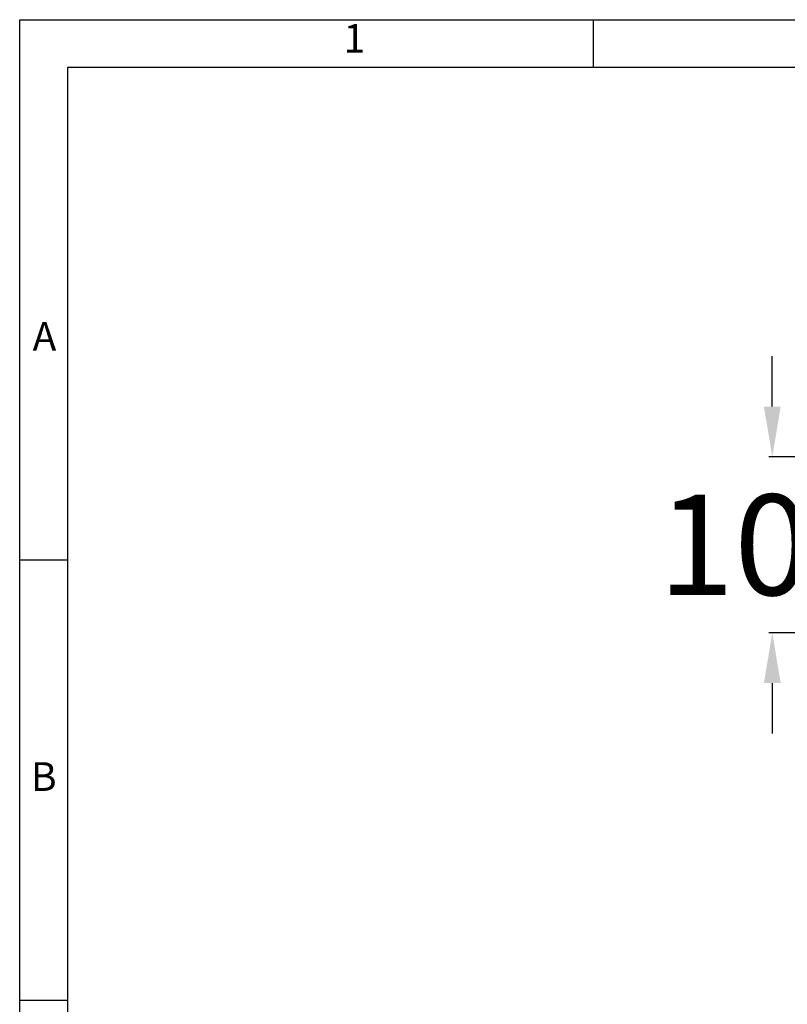
# Model space of a CAD drawing. Units: millimetres. Extents: x 5008 to 7406, y -766 to 929.
# Drawn here: x 5008 to 5467, y 341 to 929 of the extents above; entities that cross this region are included whole.
import ezdxf
from ezdxf.enums import TextEntityAlignment as Align

# ---------------------------------------------------------------- set-up
doc = ezdxf.new("R2010")
doc.units = ezdxf.units.MM
doc.header["$LTSCALE"] = 30.734
doc.header["$PDMODE"] = 3
doc.header["$PDSIZE"] = 0.3
doc.layers.get('0').update_dxf_attribs({"linetype": 'CONTINUOUS'})
doc.layers.get('Defpoints').update_dxf_attribs({"linetype": 'CONTINUOUS'})
doc.layers.add('\\M+5CDBC\\M+5BFF2', color=150, linetype='CONTINUOUS')
doc.styles.get("Standard").update_dxf_attribs({"font": 'arial.ttf', "width": 0.7})
doc.dimstyles.new('DIMSTYLE_2', dxfattribs={"dimtxt": 30, "dimasz": 3, "dimexe": 2, "dimexo": 1.5, "dimgap": 3.5, "dimtad": 1, "dimtih": 1, "dimtoh": 1, "dimdsep": 46, "dimtxsty": 'Standard', "dimblk": '_FILLED', "dimcen": 0.09, "dimadec": 0, "dimazin": 0, "dimtp": 0.5, "dimtm": 0.5, "dimtfac": 1, "dimtofl": 0, "dimtmove": 0, "dimatfit": 3, "dimldrblk": '_FILLED', "dimfxl": 0, "dimtolj": 1, "dimarcsym": 0})

# ---------------------------------------------------------------- blocks, each defined once
blk = doc.blocks.new('A4')
at = {"layer": '\\M+5CDBC\\M+5BFF2'}
for p, q in [((60, 292), (60, 297)), ((5, 240.5), (0, 240.5)), ((5, 194.5), (0, 194.5))]:
    blk.add_line(p, q, dxfattribs=at)
for points in [[(0, 297), (420, 297), (420, 0), (0, 0)], [(415, 292), (5, 292), (5, 5), (415, 5)]]:
    blk.add_lwpolyline(points, close=True, dxfattribs=at)
for s, p in [('1', (35, 294.65)), ('A', (2.59, 263.5)), ('B', (2.52, 217.5))]:
    blk.add_text(s, height=3, dxfattribs=at).set_placement(p, align=Align.MIDDLE)
blk = doc.blocks.new('_FILLED')
at = {"color": 0, "linetype": 'ByBlock'}
blk.add_solid([(0, 0), (-1, 0.167), (-1, -0.167)], dxfattribs=at)
blk = doc.blocks.new('*D7')
at = {"color": 0, "lineweight": -2}
for p, q in [((5457.72, 698.08), (5457.72, 728.08)), ((5648.45, 668.08), (5455.72, 668.08)), ((5648.45, 563.08), (5455.72, 563.08)), ((5457.72, 533.08), (5457.72, 503.08))]:
    blk.add_line(p, q, dxfattribs=at)
at = {"layer": 'Defpoints', "color": 0}
for p in [(5457.72, 668.08), (5649.95, 668.08), (5649.95, 563.08)]:
    blk.add_point(p, dxfattribs=at)
at = {"color": 0, "lineweight": -2, "xscale": 30, "yscale": 30, "zscale": 30}
for p, rotation in [((5457.72, 668.08), 270), ((5457.72, 563.08), 90)]:
    blk.add_blockref('_FILLED', p, dxfattribs=dict(at, rotation=rotation))
at = {"color": 0, "insert": (5457.72, 615.58), "char_height": 60, "attachment_point": 5}
blk.add_mtext('\\A1;105', dxfattribs=at)

msp = doc.modelspace()

# ---------------------------------------------------------------- block references
at = {"xscale": 5.708344869011493, "yscale": 5.708344869011493, "zscale": 5.708344869011493}
msp.add_blockref('A4', (5008.45, -766.48), dxfattribs=at)

# ---------------------------------------------------------------- dimensions: what is measured, and where the dimension line sits
at = {"color": 6}
dim = msp.add_linear_dim(base=(5457.72, 668.08), p1=(5649.95, 563.08), p2=(5649.95, 668.08), angle=90, dimstyle='DIMSTYLE_2', override={"dimtxt": 60, "dimasz": 30, "dimdec": 0}, dxfattribs=at)
dim.commit()
dim.dimension.update_dxf_attribs({"geometry": '*D7', "text_midpoint": (5457.72, 615.58), "dimtype": 160})

doc.saveas('drawing.dxf')
